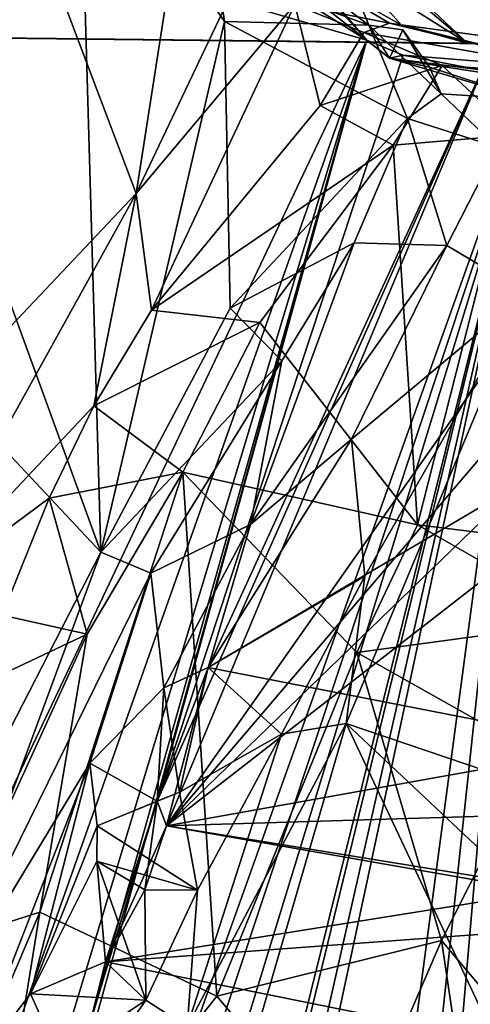
# Model space of a CAD drawing. Extents: x -22.3 to 3.4, y 4.4 to 5.7.
# Drawn here: x -15.5 to -15.2, y 4.9 to 5.4 of the extents above; entities that cross this region are included whole.
import ezdxf

# ---------------------------------------------------------------- set-up
doc = ezdxf.new("R2010")
doc.units = 0
doc.header["$MEASUREMENT"] = 0
doc.layers.add('1', color=7, linetype='Continuous')

msp = doc.modelspace()

# ---------------------------------------------------------------- linework, layer by layer
at = {"layer": '1'}
for points in [[(-15.23233, 5.40811, -1.29042), (-16.17394, 5.41872, -1.27966), (-15.6397, 5.66378, -1.28521)], [(-15.47165, 5.61122, -1.28154), (-15.23233, 5.40811, -1.29042), (-15.6397, 5.66378, -1.28521)], [(-15.96456, 5.60685, -1.25185), (-15.96456, 5.60685, -1.25185), (-15.67984, 5.65731, -1.25877), (-15.28192, 5.40962, -1.26722)], [(-15.67984, 5.65731, -1.25877), (-15.67984, 5.65731, -1.25877), (-15.37599, 5.51614, -1.26379), (-15.28192, 5.40962, -1.26722)], [(-15.23233, 5.40811, -1.29042), (-15.47165, 5.61122, -1.28154), (-15.38283, 5.54989, -1.27781)], [(-15.96456, 5.60685, -1.25185), (-15.96456, 5.60685, -1.25185), (-15.28192, 5.40962, -1.26722), (-15.76191, 4.39613, -1.26998)], [(-15.39555, 5.33392, -1.13798), (-15.48576, 5.57232, -1.12461), (-15.47688, 5.24798, -1.12029)], [(-15.39555, 5.33392, -1.13798), (-15.3691, 5.50398, -1.1454), (-15.48576, 5.57232, -1.12461)], [(-15.26496, 5.41716, -1.27175), (-15.38283, 5.54989, -1.27781), (-15.37608, 5.54227, -1.20984)], [(-15.38283, 5.54989, -1.27781), (-15.26496, 5.41716, -1.27175), (-15.23233, 5.40811, -1.29042)], [(-15.37608, 5.54227, -1.20984), (-15.33696, 5.45737, -1.1482), (-15.26496, 5.41716, -1.27175)], [(-15.4236, 5.52234, -1.0989), (-15.4236, 5.52234, -1.0989), (-15.51865, 5.48858, -1.07821), (-15.48447, 5.35324, -1.08197)], [(-15.413, 5.15704, -1.09992), (-15.413, 5.15704, -1.09992), (-15.4236, 5.52234, -1.0989), (-15.48447, 5.35324, -1.08197)], [(-15.4236, 5.52234, -1.0989), (-15.4236, 5.52234, -1.0989), (-15.413, 5.15704, -1.09992), (-15.35216, 5.41883, -1.11118)], [(-15.4236, 5.52234, -1.0989), (-15.4236, 5.52234, -1.0989), (-15.35216, 5.41883, -1.11118), (-15.36061, 5.47707, -1.11039)], [(-15.35456, 5.49434, -1.18028), (-15.35456, 5.49434, -1.18028), (-15.28192, 5.40962, -1.26722), (-15.37978, 5.51779, -1.24964)], [(-15.37978, 5.51779, -1.24964), (-15.37978, 5.51779, -1.24964), (-15.28192, 5.40962, -1.26722), (-15.37599, 5.51614, -1.26379)], [(-15.3691, 5.50398, -1.1454), (-15.39555, 5.33392, -1.13798), (-15.33696, 5.45737, -1.1482)], [(-15.35456, 5.49434, -1.18028), (-15.35456, 5.49434, -1.18028), (-15.30074, 5.42427, -1.19488), (-15.28192, 5.40962, -1.26722)], [(-15.281, 5.41689, -1.13794), (-15.281, 5.41689, -1.13794), (-15.36061, 5.47707, -1.11039), (-15.35216, 5.41883, -1.11118)], [(-15.281, 5.41689, -1.13794), (-15.281, 5.41689, -1.13794), (-15.29565, 5.45301, -1.14878), (-15.36061, 5.47707, -1.11039)], [(-15.31744, 5.42716, -1.15585), (-15.33696, 5.45737, -1.1482), (-15.39555, 5.33392, -1.13798)], [(-15.27084, 5.41795, -1.22624), (-15.33696, 5.45737, -1.1482), (-15.31744, 5.42716, -1.15585)], [(-15.26496, 5.41716, -1.27175), (-15.33696, 5.45737, -1.1482), (-15.27084, 5.41795, -1.22624)], [(-15.281, 5.41689, -1.13794), (-15.281, 5.41689, -1.13794), (-15.30074, 5.42427, -1.19488), (-15.29565, 5.45301, -1.14878)], [(-15.38814, 5.27643, -1.15662), (-15.31744, 5.42716, -1.15585), (-15.39555, 5.33392, -1.13798)], [(-15.38814, 5.27643, -1.15662), (-15.30487, 5.37728, -1.16462), (-15.31744, 5.42716, -1.15585)], [(-15.27084, 5.41795, -1.22624), (-15.31744, 5.42716, -1.15585), (-15.28336, 5.41333, -1.18184)], [(-15.30487, 5.37728, -1.16462), (-15.28336, 5.41333, -1.18184), (-15.31744, 5.42716, -1.15585)], [(-15.30074, 5.42427, -1.19488), (-15.30074, 5.42427, -1.19488), (-15.281, 5.41689, -1.13794), (-15.2708, 5.40071, -1.19626)], [(-15.30074, 5.42427, -1.19488), (-15.30074, 5.42427, -1.19488), (-15.2708, 5.40071, -1.19626), (-15.28192, 5.40962, -1.26722)], [(-16.17394, 5.41872, -1.27966), (-15.23233, 5.40811, -1.29042), (-15.19348, 5.40743, -1.29977)], [(-15.19348, 5.40743, -1.29977), (-15.55029, 4.40827, -1.28903), (-16.17394, 5.41872, -1.27966)], [(-15.35216, 5.41883, -1.11118), (-15.35216, 5.41883, -1.11118), (-15.413, 5.15704, -1.09992), (-15.34935, 5.27727, -1.11164)], [(-15.2619, 5.37095, -1.13006), (-15.2619, 5.37095, -1.13006), (-15.281, 5.41689, -1.13794), (-15.35216, 5.41883, -1.11118)], [(-15.35216, 5.41883, -1.11118), (-15.35216, 5.41883, -1.11118), (-15.34935, 5.27727, -1.11164), (-15.2619, 5.37095, -1.13006)], [(-15.27084, 5.41795, -1.22624), (-15.28336, 5.41333, -1.18184), (-15.156, 5.39082, -1.19612)], [(-15.2708, 5.40071, -1.19626), (-15.2708, 5.40071, -1.19626), (-15.281, 5.41689, -1.13794), (-15.26422, 5.4146, -1.15828)], [(-15.281, 5.41689, -1.13794), (-15.281, 5.41689, -1.13794), (-15.2619, 5.37095, -1.13006), (-15.24539, 5.38309, -1.14617)], [(-15.281, 5.41689, -1.13794), (-15.281, 5.41689, -1.13794), (-15.24539, 5.38309, -1.14617), (-15.26422, 5.4146, -1.15828)], [(-15.26496, 5.41716, -1.27175), (-15.27084, 5.41795, -1.22624), (-15.13231, 5.3844, -1.27846)], [(-15.13231, 5.3844, -1.27846), (-15.27084, 5.41795, -1.22624), (-15.156, 5.39082, -1.19612)], [(-15.26496, 5.41716, -1.27175), (-15.13231, 5.3844, -1.27846), (-15.19348, 5.40743, -1.29977)], [(-15.19348, 5.40743, -1.29977), (-15.23233, 5.40811, -1.29042), (-15.26496, 5.41716, -1.27175)], [(-15.28336, 5.41333, -1.18184), (-15.30487, 5.37728, -1.16462), (-15.24485, 5.39698, -1.17366)], [(-15.156, 5.39082, -1.19612), (-15.28336, 5.41333, -1.18184), (-15.24485, 5.39698, -1.17366)], [(-15.2708, 5.40071, -1.19626), (-15.2708, 5.40071, -1.19626), (-15.26422, 5.4146, -1.15828), (-15.25099, 5.39628, -1.1792)], [(-15.25099, 5.39628, -1.1792), (-15.25099, 5.39628, -1.1792), (-15.26422, 5.4146, -1.15828), (-15.24539, 5.38309, -1.14617)], [(-15.76191, 4.39613, -1.26998), (-15.76191, 4.39613, -1.26998), (-15.28192, 5.40962, -1.26722), (-15.64187, 4.39192, -1.27217)], [(-15.64187, 4.39192, -1.27217), (-15.64187, 4.39192, -1.27217), (-15.28192, 5.40962, -1.26722), (-15.5635, 4.39189, -1.27486)], [(-15.28192, 5.40962, -1.26722), (-15.28192, 5.40962, -1.26722), (-15.43346, 4.90739, -1.16714), (-15.5635, 4.39189, -1.27486)], [(-15.52511, 4.40751, -1.27962), (-15.55029, 4.40827, -1.28903), (-15.19348, 5.40743, -1.29977)], [(-15.49968, 4.40789, -1.29171), (-15.52511, 4.40751, -1.27962), (-15.19348, 5.40743, -1.29977)], [(-15.19348, 5.40743, -1.29977), (-15.44172, 4.40783, -1.29662), (-15.49968, 4.40789, -1.29171)], [(-15.43623, 4.40894, -1.2837), (-15.44172, 4.40783, -1.29662), (-15.19348, 5.40743, -1.29977)], [(-15.43623, 4.40894, -1.2837), (-15.19348, 5.40743, -1.29977), (-15.41914, 4.40878, -1.27751)], [(-15.43346, 4.90739, -1.16714), (-15.43346, 4.90739, -1.16714), (-15.28192, 5.40962, -1.26722), (-15.41857, 4.92354, -1.16847)], [(-15.41914, 4.40878, -1.27751), (-15.19348, 5.40743, -1.29977), (-15.40696, 4.41043, -1.29394)], [(-15.41857, 4.92354, -1.16847), (-15.41857, 4.92354, -1.16847), (-15.28192, 5.40962, -1.26722), (-15.38529, 5.03417, -1.16716)], [(-15.40696, 4.41043, -1.29394), (-15.19348, 5.40743, -1.29977), (-15.32602, 4.41268, -1.29481)], [(-15.38529, 5.03417, -1.16716), (-15.38529, 5.03417, -1.16716), (-15.28192, 5.40962, -1.26722), (-15.26403, 5.40223, -1.26724)], [(-15.32602, 4.41268, -1.29481), (-15.19348, 5.40743, -1.29977), (-15.30017, 4.40944, -1.28749)], [(-15.30017, 4.40944, -1.28749), (-15.19348, 5.40743, -1.29977), (-15.27949, 4.40748, -1.29419)], [(-15.26403, 5.40223, -1.26724), (-15.26403, 5.40223, -1.26724), (-15.28192, 5.40962, -1.26722), (-15.2708, 5.40071, -1.19626)], [(-15.12062, 4.41048, -1.29149), (-15.27949, 4.40748, -1.29419), (-15.19348, 5.40743, -1.29977)], [(-15.22332, 5.39885, -1.27471), (-15.22332, 5.39885, -1.27471), (-15.38529, 5.03417, -1.16716), (-15.26403, 5.40223, -1.26724)], [(-15.19318, 5.38848, -1.20918), (-15.19318, 5.38848, -1.20918), (-15.26403, 5.40223, -1.26724), (-15.2708, 5.40071, -1.19626)], [(-15.22332, 5.39885, -1.27471), (-15.22332, 5.39885, -1.27471), (-15.26403, 5.40223, -1.26724), (-15.19318, 5.38848, -1.20918)], [(-15.22332, 5.39885, -1.27471), (-15.22332, 5.39885, -1.27471), (-15.36015, 5.10003, -1.1646), (-15.38529, 5.03417, -1.16716)], [(-15.22332, 5.39885, -1.27471), (-15.22332, 5.39885, -1.27471), (-15.38075, 5.02195, -1.16532), (-15.36015, 5.10003, -1.1646)], [(-15.38075, 5.02195, -1.16532), (-15.38075, 5.02195, -1.16532), (-15.22332, 5.39885, -1.27471), (-15.13655, 5.37007, -1.27049)], [(-15.24485, 5.39698, -1.17366), (-15.30487, 5.37728, -1.16462), (-15.26889, 5.35782, -1.16203)], [(-15.2708, 5.40071, -1.19626), (-15.2708, 5.40071, -1.19626), (-15.14758, 5.38486, -1.18542), (-15.19318, 5.38848, -1.20918)], [(-15.2708, 5.40071, -1.19626), (-15.2708, 5.40071, -1.19626), (-15.20233, 5.38032, -1.16842), (-15.14758, 5.38486, -1.18542)], [(-15.20233, 5.38032, -1.16842), (-15.20233, 5.38032, -1.16842), (-15.2708, 5.40071, -1.19626), (-15.25099, 5.39628, -1.1792)], [(-15.20811, 5.36288, -1.17425), (-15.24485, 5.39698, -1.17366), (-15.26889, 5.35782, -1.16203)], [(-15.20811, 5.36288, -1.17425), (-15.156, 5.39082, -1.19612), (-15.24485, 5.39698, -1.17366)], [(-15.25099, 5.39628, -1.1792), (-15.25099, 5.39628, -1.1792), (-15.24539, 5.38309, -1.14617), (-15.20233, 5.38032, -1.16842)], [(-15.2619, 5.37095, -1.13006), (-15.2619, 5.37095, -1.13006), (-15.21772, 5.35682, -1.15313), (-15.24539, 5.38309, -1.14617)], [(-15.24539, 5.38309, -1.14617), (-15.24539, 5.38309, -1.14617), (-15.21772, 5.35682, -1.15313), (-15.20233, 5.38032, -1.16842)], [(-15.26889, 5.35782, -1.16203), (-15.30487, 5.37728, -1.16462), (-15.38814, 5.27643, -1.15662)], [(-15.38075, 5.02195, -1.16532), (-15.38075, 5.02195, -1.16532), (-15.13655, 5.37007, -1.27049), (-15.09861, 5.35321, -1.2575)], [(-15.34935, 5.27727, -1.11164), (-15.34935, 5.27727, -1.11164), (-15.28821, 5.30952, -1.12536), (-15.2619, 5.37095, -1.13006)], [(-15.24259, 5.30822, -1.1579), (-15.24259, 5.30822, -1.1579), (-15.2619, 5.37095, -1.13006), (-15.28821, 5.30952, -1.12536)], [(-15.2619, 5.37095, -1.13006), (-15.2619, 5.37095, -1.13006), (-15.24259, 5.30822, -1.1579), (-15.21772, 5.35682, -1.15313)], [(-15.20811, 5.36288, -1.17425), (-15.26889, 5.35782, -1.16203), (-15.2569, 5.17053, -1.16166)], [(-15.14395, 5.15655, -1.17891), (-15.20811, 5.36288, -1.17425), (-15.2569, 5.17053, -1.16166)], [(-15.413, 5.15704, -1.09992), (-15.413, 5.15704, -1.09992), (-15.48447, 5.35324, -1.08197), (-15.49937, 5.24911, -1.0807)], [(-15.26889, 5.35782, -1.16203), (-15.38814, 5.27643, -1.15662), (-15.33469, 5.27032, -1.1496)], [(-15.0644, 5.32821, -1.26853), (-15.0644, 5.32821, -1.26853), (-15.38075, 5.02195, -1.16532), (-15.09861, 5.35321, -1.2575)], [(-15.2569, 5.17053, -1.16166), (-15.26889, 5.35782, -1.16203), (-15.33469, 5.27032, -1.1496)], [(-15.24259, 5.30822, -1.1579), (-15.24259, 5.30822, -1.1579), (-15.20332, 5.28497, -1.14619), (-15.21772, 5.35682, -1.15313)], [(-15.50699, 5.13274, -1.11537), (-15.41649, 5.2292, -1.15774), (-15.39555, 5.33392, -1.13798)], [(-15.50699, 5.13274, -1.11537), (-15.39555, 5.33392, -1.13798), (-15.47688, 5.24798, -1.12029)], [(-15.39555, 5.33392, -1.13798), (-15.41649, 5.2292, -1.15774), (-15.38814, 5.27643, -1.15662)], [(-15.38075, 5.02195, -1.16532), (-15.38075, 5.02195, -1.16532), (-15.0644, 5.32821, -1.26853), (-15.03008, 5.2947, -1.26624)], [(-15.28821, 5.30952, -1.12536), (-15.28821, 5.30952, -1.12536), (-15.34935, 5.27727, -1.11164), (-15.32385, 5.25137, -1.12436)], [(-15.24259, 5.30822, -1.1579), (-15.24259, 5.30822, -1.1579), (-15.28821, 5.30952, -1.12536), (-15.3393, 5.1706, -1.15743)], [(-15.3393, 5.1706, -1.15743), (-15.3393, 5.1706, -1.15743), (-15.28821, 5.30952, -1.12536), (-15.32385, 5.25137, -1.12436)], [(-15.28955, 5.21266, -1.15726), (-15.28955, 5.21266, -1.15726), (-15.24259, 5.30822, -1.1579), (-15.3393, 5.1706, -1.15743)], [(-15.20332, 5.28497, -1.14619), (-15.20332, 5.28497, -1.14619), (-15.24259, 5.30822, -1.1579), (-15.28955, 5.21266, -1.15726)], [(-15.38075, 5.02195, -1.16532), (-15.38075, 5.02195, -1.16532), (-15.03008, 5.2947, -1.26624), (-15.36015, 5.10003, -1.1646)], [(-15.03008, 5.2947, -1.26624), (-15.03008, 5.2947, -1.26624), (-15.16152, 5.06126, -1.15557), (-15.36015, 5.10003, -1.1646)], [(-15.283, 5.14518, -1.13388), (-15.283, 5.14518, -1.13388), (-15.2921, 5.07252, -1.12599), (-15.20332, 5.28497, -1.14619)], [(-15.2921, 5.07252, -1.12599), (-15.2921, 5.07252, -1.12599), (-15.21355, 5.0458, -1.14518), (-15.20332, 5.28497, -1.14619)], [(-15.283, 5.14518, -1.13388), (-15.283, 5.14518, -1.13388), (-15.20332, 5.28497, -1.14619), (-15.28955, 5.21266, -1.15726)], [(-15.41649, 5.2292, -1.15774), (-15.33469, 5.27032, -1.1496), (-15.38814, 5.27643, -1.15662)], [(-15.34935, 5.27727, -1.11164), (-15.34935, 5.27727, -1.11164), (-15.413, 5.15704, -1.09992), (-15.32385, 5.25137, -1.12436)], [(-15.37259, 5.19649, -1.1411), (-15.33469, 5.27032, -1.1496), (-15.41649, 5.2292, -1.15774)], [(-15.2569, 5.17053, -1.16166), (-15.33469, 5.27032, -1.1496), (-15.37259, 5.19649, -1.1411)], [(-15.413, 5.15704, -1.09992), (-15.413, 5.15704, -1.09992), (-15.38842, 5.14665, -1.11179), (-15.32385, 5.25137, -1.12436)], [(-15.3393, 5.1706, -1.15743), (-15.3393, 5.1706, -1.15743), (-15.32385, 5.25137, -1.12436), (-15.38842, 5.14665, -1.11179)], [(-15.413, 5.15704, -1.09992), (-15.413, 5.15704, -1.09992), (-15.49937, 5.24911, -1.0807), (-15.53768, 4.91416, -1.07067)], [(-15.41649, 5.2292, -1.15774), (-15.50699, 5.13274, -1.11537), (-15.4385, 5.18362, -1.16467)], [(-15.41649, 5.2292, -1.15774), (-15.4385, 5.18362, -1.16467), (-15.37259, 5.19649, -1.1411)], [(-15.28955, 5.21266, -1.15726), (-15.28955, 5.21266, -1.15726), (-15.36015, 5.10003, -1.1646), (-15.283, 5.14518, -1.13388)], [(-15.28955, 5.21266, -1.15726), (-15.28955, 5.21266, -1.15726), (-15.3393, 5.1706, -1.15743), (-15.36015, 5.10003, -1.1646)], [(-15.44302, 4.9794, -1.12598), (-15.37259, 5.19649, -1.1411), (-15.4198, 5.1165, -1.1383)], [(-15.37259, 5.19649, -1.1411), (-15.44302, 4.9794, -1.12598), (-15.35579, 4.93795, -1.13919)], [(-15.4385, 5.18362, -1.16467), (-15.4198, 5.1165, -1.1383), (-15.37259, 5.19649, -1.1411)], [(-15.37259, 5.19649, -1.1411), (-15.35579, 4.93795, -1.13919), (-15.28686, 5.10749, -1.15606)], [(-15.28686, 5.10749, -1.15606), (-15.2569, 5.17053, -1.16166), (-15.37259, 5.19649, -1.1411)], [(-15.46164, 5.12584, -1.15976), (-15.4385, 5.18362, -1.16467), (-15.50699, 5.13274, -1.11537)], [(-15.4385, 5.18362, -1.16467), (-15.46164, 5.12584, -1.15976), (-15.4198, 5.1165, -1.1383)], [(-15.3393, 5.1706, -1.15743), (-15.3393, 5.1706, -1.15743), (-15.38842, 5.14665, -1.11179), (-15.382, 5.09008, -1.15514)], [(-15.36015, 5.10003, -1.1646), (-15.36015, 5.10003, -1.1646), (-15.3393, 5.1706, -1.15743), (-15.382, 5.09008, -1.15514)], [(-15.17402, 5.12277, -1.16711), (-15.2569, 5.17053, -1.16166), (-15.28686, 5.10749, -1.15606)], [(-15.2569, 5.17053, -1.16166), (-15.17402, 5.12277, -1.16711), (-15.14395, 5.15655, -1.17891)], [(-15.53768, 4.91416, -1.07067), (-15.53768, 4.91416, -1.07067), (-15.50334, 4.91257, -1.08342), (-15.413, 5.15704, -1.09992)], [(-15.38842, 5.14665, -1.11179), (-15.38842, 5.14665, -1.11179), (-15.413, 5.15704, -1.09992), (-15.50334, 4.91257, -1.08342)], [(-15.50334, 4.91257, -1.08342), (-15.50334, 4.91257, -1.08342), (-15.41841, 5.05295, -1.1212), (-15.38842, 5.14665, -1.11179)], [(-15.41841, 5.05295, -1.1212), (-15.41841, 5.05295, -1.1212), (-15.382, 5.09008, -1.15514), (-15.38842, 5.14665, -1.11179)], [(-15.32406, 5.06715, -1.12839), (-15.32406, 5.06715, -1.12839), (-15.283, 5.14518, -1.13388), (-15.36015, 5.10003, -1.1646)], [(-15.32406, 5.06715, -1.12839), (-15.32406, 5.06715, -1.12839), (-15.2921, 5.07252, -1.12599), (-15.283, 5.14518, -1.13388)], [(-15.4198, 5.1165, -1.1383), (-15.46164, 5.12584, -1.15976), (-15.47238, 5.09175, -1.16455)], [(-15.28686, 5.10749, -1.15606), (-15.19847, 5.05766, -1.16908), (-15.17402, 5.12277, -1.16711)], [(-15.44302, 4.9794, -1.12598), (-15.4198, 5.1165, -1.1383), (-15.48913, 4.96465, -1.14214)], [(-15.47238, 5.09175, -1.16455), (-15.48913, 4.96465, -1.14214), (-15.4198, 5.1165, -1.1383)], [(-15.35579, 4.93795, -1.13919), (-15.24507, 4.96539, -1.1607), (-15.28686, 5.10749, -1.15606)], [(-15.19847, 5.05766, -1.16908), (-15.28686, 5.10749, -1.15606), (-15.24507, 4.96539, -1.1607)], [(-15.38529, 5.03417, -1.16716), (-15.38529, 5.03417, -1.16716), (-15.36015, 5.10003, -1.1646), (-15.38075, 5.02195, -1.16532)], [(-15.36015, 5.10003, -1.1646), (-15.36015, 5.10003, -1.1646), (-15.382, 5.09008, -1.15514), (-15.3743, 5.03852, -1.16031)], [(-15.36015, 5.10003, -1.1646), (-15.36015, 5.10003, -1.1646), (-15.16152, 5.06126, -1.15557), (-15.38075, 5.02195, -1.16532)], [(-15.36015, 5.10003, -1.1646), (-15.36015, 5.10003, -1.1646), (-15.3743, 5.03852, -1.16031), (-15.32406, 5.06715, -1.12839)], [(-15.41841, 5.05295, -1.1212), (-15.41841, 5.05295, -1.1212), (-15.38529, 5.03417, -1.16716), (-15.382, 5.09008, -1.15514)], [(-15.382, 5.09008, -1.15514), (-15.382, 5.09008, -1.15514), (-15.38529, 5.03417, -1.16716), (-15.3743, 5.03852, -1.16031)], [(-15.2921, 5.07252, -1.12599), (-15.2921, 5.07252, -1.12599), (-15.32406, 5.06715, -1.12839), (-15.37051, 4.92276, -1.12109)], [(-15.2921, 5.07252, -1.12599), (-15.2921, 5.07252, -1.12599), (-15.37051, 4.92276, -1.12109), (-15.34728, 4.88261, -1.11563)], [(-15.34728, 4.88261, -1.11563), (-15.34728, 4.88261, -1.11563), (-15.22402, 4.92766, -1.14157), (-15.2921, 5.07252, -1.12599)], [(-15.2921, 5.07252, -1.12599), (-15.2921, 5.07252, -1.12599), (-15.22402, 4.92766, -1.14157), (-15.22298, 5.00727, -1.14353)], [(-15.2921, 5.07252, -1.12599), (-15.2921, 5.07252, -1.12599), (-15.22298, 5.00727, -1.14353), (-15.21355, 5.0458, -1.14518)], [(-15.36531, 4.99027, -1.13844), (-15.36531, 4.99027, -1.13844), (-15.32406, 5.06715, -1.12839), (-15.3743, 5.03852, -1.16031)], [(-15.32406, 5.06715, -1.12839), (-15.32406, 5.06715, -1.12839), (-15.36531, 4.99027, -1.13844), (-15.37051, 4.92276, -1.12109)], [(-15.16152, 5.06126, -1.15557), (-15.16152, 5.06126, -1.15557), (-15.19657, 5.02756, -1.1522), (-15.38075, 5.02195, -1.16532)], [(-15.24507, 4.96539, -1.1607), (-15.21571, 4.93059, -1.13804), (-15.19847, 5.05766, -1.16908)], [(-15.50334, 4.91257, -1.08342), (-15.50334, 4.91257, -1.08342), (-15.47837, 4.89907, -1.10931), (-15.41841, 5.05295, -1.1212)], [(-15.47837, 4.89907, -1.10931), (-15.47837, 4.89907, -1.10931), (-15.44769, 4.93908, -1.13774), (-15.41841, 5.05295, -1.1212)], [(-15.44769, 4.93908, -1.13774), (-15.44769, 4.93908, -1.13774), (-15.41489, 5.02191, -1.14562), (-15.41841, 5.05295, -1.1212)], [(-15.41489, 5.02191, -1.14562), (-15.41489, 5.02191, -1.14562), (-15.38529, 5.03417, -1.16716), (-15.41841, 5.05295, -1.1212)], [(-15.38529, 5.03417, -1.16716), (-15.38529, 5.03417, -1.16716), (-15.41489, 5.02191, -1.14562), (-15.3743, 5.03852, -1.16031)], [(-15.41489, 5.02191, -1.14562), (-15.41489, 5.02191, -1.14562), (-15.36531, 4.99027, -1.13844), (-15.3743, 5.03852, -1.16031)], [(-15.41857, 4.92354, -1.16847), (-15.41857, 4.92354, -1.16847), (-15.38529, 5.03417, -1.16716), (-15.41067, 4.95484, -1.16688)], [(-15.39138, 4.99038, -1.16107), (-15.39138, 4.99038, -1.16107), (-15.41067, 4.95484, -1.16688), (-15.38529, 5.03417, -1.16716)], [(-15.38075, 5.02195, -1.16532), (-15.38075, 5.02195, -1.16532), (-15.39138, 4.99038, -1.16107), (-15.38529, 5.03417, -1.16716)], [(-15.38075, 5.02195, -1.16532), (-15.38075, 5.02195, -1.16532), (-15.19657, 5.02756, -1.1522), (-15.20978, 4.99422, -1.14542)], [(-15.41489, 5.02191, -1.14562), (-15.41489, 5.02191, -1.14562), (-15.44769, 4.93908, -1.13774), (-15.415, 5.00446, -1.15219)], [(-15.41489, 5.02191, -1.14562), (-15.41489, 5.02191, -1.14562), (-15.415, 5.00446, -1.15219), (-15.36531, 4.99027, -1.13844)], [(-15.19513, 4.98933, -1.14844), (-15.19513, 4.98933, -1.14844), (-15.41067, 4.95484, -1.16688), (-15.38075, 5.02195, -1.16532)], [(-15.39138, 4.99038, -1.16107), (-15.39138, 4.99038, -1.16107), (-15.38075, 5.02195, -1.16532), (-15.41067, 4.95484, -1.16688)], [(-15.19513, 4.98933, -1.14844), (-15.19513, 4.98933, -1.14844), (-15.38075, 5.02195, -1.16532), (-15.20978, 4.99422, -1.14542)], [(-15.44769, 4.93908, -1.13774), (-15.44769, 4.93908, -1.13774), (-15.41067, 4.95484, -1.16688), (-15.415, 5.00446, -1.15219)], [(-15.39138, 4.99038, -1.16107), (-15.39138, 4.99038, -1.16107), (-15.36531, 4.99027, -1.13844), (-15.415, 5.00446, -1.15219)], [(-15.41067, 4.95484, -1.16688), (-15.41067, 4.95484, -1.16688), (-15.39087, 4.93601, -1.15192), (-15.415, 5.00446, -1.15219)], [(-15.39087, 4.93601, -1.15192), (-15.39087, 4.93601, -1.15192), (-15.39138, 4.99038, -1.16107), (-15.415, 5.00446, -1.15219)], [(-15.41067, 4.95484, -1.16688), (-15.41067, 4.95484, -1.16688), (-15.415, 5.00446, -1.15219), (-15.39138, 4.99038, -1.16107)], [(-15.39138, 4.99038, -1.16107), (-15.39138, 4.99038, -1.16107), (-15.415, 5.00446, -1.15219), (-15.41067, 4.95484, -1.16688)], [(-15.20036, 4.97034, -1.14535), (-15.20036, 4.97034, -1.14535), (-15.41067, 4.95484, -1.16688), (-15.19513, 4.98933, -1.14844)], [(-15.39087, 4.93601, -1.15192), (-15.39087, 4.93601, -1.15192), (-15.36531, 4.99027, -1.13844), (-15.39138, 4.99038, -1.16107)], [(-15.37051, 4.92276, -1.12109), (-15.37051, 4.92276, -1.12109), (-15.36531, 4.99027, -1.13844), (-15.39087, 4.93601, -1.15192)], [(-15.48913, 4.96465, -1.14214), (-15.48292, 4.88581, -1.12375), (-15.44302, 4.9794, -1.12598)], [(-15.44302, 4.9794, -1.12598), (-15.48292, 4.88581, -1.12375), (-15.47412, 4.78785, -1.11846)], [(-15.35579, 4.93795, -1.13919), (-15.44302, 4.9794, -1.12598), (-15.47412, 4.78785, -1.11846)], [(-15.41067, 4.95484, -1.16688), (-15.41067, 4.95484, -1.16688), (-15.20036, 4.97034, -1.14535), (-15.21192, 4.91473, -1.14353)], [(-15.35579, 4.93795, -1.13919), (-15.29037, 4.86066, -1.14977), (-15.24507, 4.96539, -1.1607)], [(-15.24507, 4.96539, -1.1607), (-15.29037, 4.86066, -1.14977), (-15.23859, 4.92125, -1.15351)], [(-15.23859, 4.92125, -1.15351), (-15.21571, 4.93059, -1.13804), (-15.24507, 4.96539, -1.1607)], [(-15.39087, 4.93601, -1.15192), (-15.39087, 4.93601, -1.15192), (-15.41067, 4.95484, -1.16688), (-15.44769, 4.93908, -1.13774)], [(-15.41857, 4.92354, -1.16847), (-15.41857, 4.92354, -1.16847), (-15.41067, 4.95484, -1.16688), (-15.21192, 4.91473, -1.14353)], [(-15.47837, 4.89907, -1.10931), (-15.47837, 4.89907, -1.10931), (-15.43346, 4.90739, -1.16714), (-15.44769, 4.93908, -1.13774)], [(-15.29037, 4.86066, -1.14977), (-15.35579, 4.93795, -1.13919), (-15.47412, 4.78785, -1.11846)], [(-15.39087, 4.93601, -1.15192), (-15.39087, 4.93601, -1.15192), (-15.44769, 4.93908, -1.13774), (-15.43346, 4.90739, -1.16714)], [(-15.39087, 4.93601, -1.15192), (-15.39087, 4.93601, -1.15192), (-15.43346, 4.90739, -1.16714), (-15.43117, 4.87793, -1.16861)], [(-15.43117, 4.87793, -1.16861), (-15.43117, 4.87793, -1.16861), (-15.37051, 4.92276, -1.12109), (-15.39087, 4.93601, -1.15192)]]:
    msp.add_3dface(points, dxfattribs=at)

doc.saveas('drawing.dxf')
